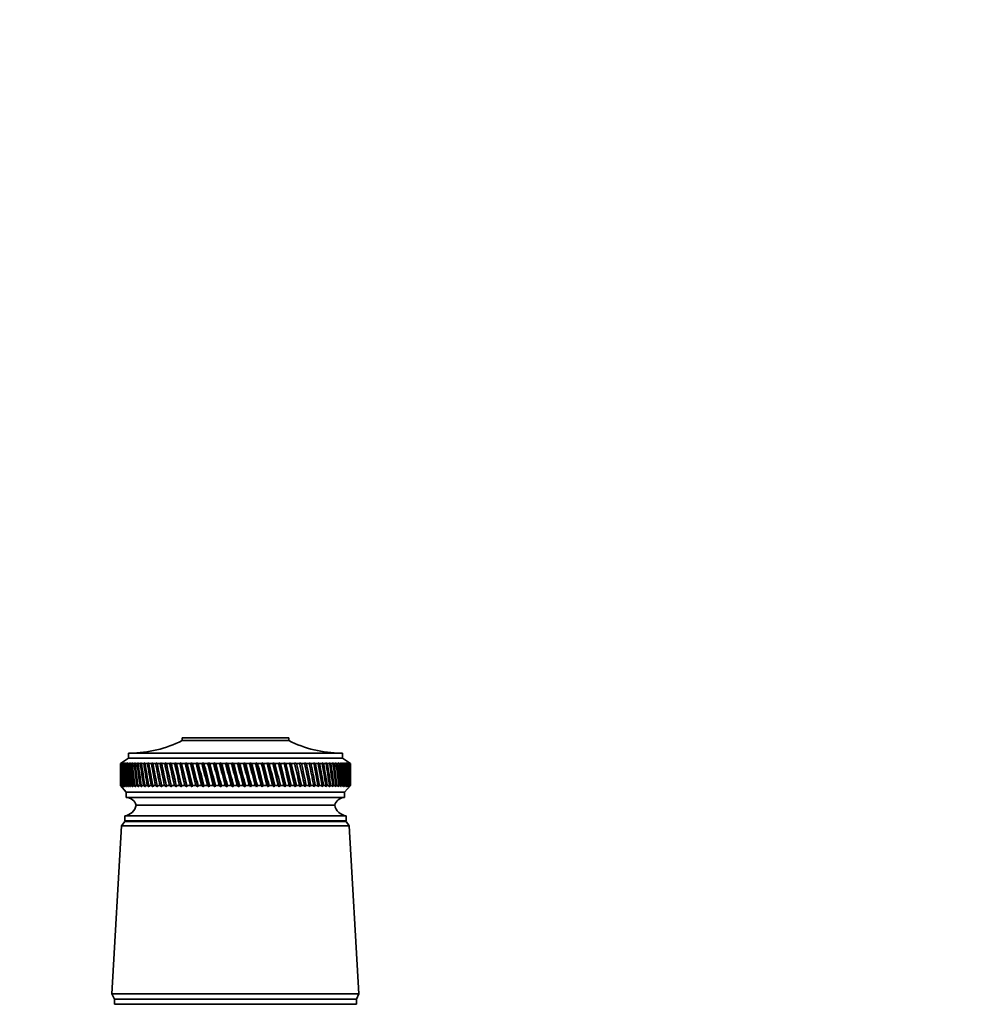
# Model space of a CAD drawing. Units: millimetres. Extents: x 0 to 1478, y 0 to 1758.
# Drawn here: x 840 to 1020, y 1130 to 1318 of the extents above; entities that cross this region are included whole.
import ezdxf
from ezdxf import colors
from ezdxf.entities.mleader import LeaderData, LeaderLine
from ezdxf.math import Vec2, Vec3

# ---------------------------------------------------------------- set-up
doc = ezdxf.new("R2010")
doc.units = ezdxf.units.MM
doc.layers.add('DV1_Défaut', color=7, linetype='Continuous')
doc.layers.add('Défaut', color=7, linetype='Continuous')

# ---------------------------------------------------------------- blocks, each defined once
blk = doc.blocks.new('_DOT')
at = {"color": 0}
blk.add_line((0, 0), (-1, 0), dxfattribs=at)
at = {"color": 0, "const_width": 0.333}
blk.add_lwpolyline([(-0.1665, 0, 1), (0.1665, 0, 1)], format="xyb", close=True, dxfattribs=at)
blk = doc.blocks.new('SE')
at = {"layer": 'DV1_Défaut', "color": 7, "linetype": 'Continuous', "lineweight": 35}
for p, q in [((870.62, 1180.88), (891.02, 1180.88)), ((870.62, 1180.88), (870.62, 1180.38)), ((870.62, 1180.38), (891.02, 1180.38)), ((891.02, 1180.38), (891.02, 1180.88)), ((860.32, 1176.98), (858.82, 1175.98)), ((860.32, 1177.98), (901.32, 1177.98)), ((860.32, 1177.98), (860.32, 1176.98)), ((860.32, 1176.98), (901.32, 1176.98)), ((901.32, 1176.98), (901.32, 1177.98)), ((902.82, 1175.98), (901.32, 1176.98)), ((859.06, 1176.14), (858.82, 1175.98)), ((858.82, 1175.98), (858.82, 1175.98)), ((858.82, 1175.98), (858.82, 1174.69)), ((858.83, 1175.98), (859.06, 1176.14)), ((858.87, 1175.98), (858.83, 1175.98)), ((859.12, 1176.14), (858.87, 1175.98)), ((858.9, 1175.98), (859.12, 1176.14)), ((858.98, 1175.98), (858.9, 1175.98)), ((859.24, 1176.14), (858.98, 1175.98)), ((859.03, 1175.98), (859.24, 1176.14)), ((859.15, 1175.98), (859.03, 1175.98)), ((859.42, 1176.14), (859.15, 1175.98)), ((859.23, 1175.98), (859.42, 1176.14)), ((859.38, 1175.98), (859.23, 1175.98)), ((859.65, 1176.14), (859.38, 1175.98)), ((859.48, 1175.98), (859.65, 1176.14)), ((859.67, 1175.98), (859.48, 1175.98)), ((859.94, 1176.14), (859.67, 1175.98)), ((859.79, 1175.98), (859.94, 1176.14)), ((860.01, 1175.98), (859.79, 1175.98)), ((860.29, 1176.14), (860.01, 1175.98)), ((860.15, 1175.98), (860.29, 1176.14)), ((860.42, 1175.98), (860.15, 1175.98)), ((860.7, 1176.14), (860.42, 1175.98)), ((860.58, 1175.98), (860.7, 1176.14)), ((860.88, 1175.98), (860.58, 1175.98)), ((861.16, 1176.14), (860.88, 1175.98)), ((861.06, 1175.98), (861.16, 1176.14)), ((861.39, 1175.98), (861.06, 1175.98)), ((861.68, 1176.14), (861.39, 1175.98)), ((861.59, 1175.98), (861.68, 1176.14)), ((861.96, 1175.98), (861.59, 1175.98)), ((862.24, 1176.14), (861.96, 1175.98)), ((862.18, 1175.98), (862.24, 1176.14)), ((862.58, 1175.98), (862.18, 1175.98)), ((862.86, 1176.14), (862.58, 1175.98)), ((862.82, 1175.98), (862.86, 1176.14)), ((863.25, 1175.98), (862.82, 1175.98)), ((863.53, 1176.14), (863.25, 1175.98)), ((863.5, 1175.98), (863.53, 1176.14)), ((863.96, 1175.98), (863.5, 1175.98)), ((864.25, 1176.14), (863.96, 1175.98)), ((864.24, 1175.98), (864.25, 1176.14)), ((864.73, 1175.98), (864.24, 1175.98)), ((865.01, 1176.14), (864.73, 1175.98)), ((865.02, 1175.98), (865.01, 1176.14)), ((865.53, 1175.98), (865.02, 1175.98)), ((865.81, 1176.14), (865.53, 1175.98)), ((865.84, 1175.98), (865.81, 1176.14)), ((866.38, 1175.98), (865.84, 1175.98)), ((866.66, 1176.14), (866.38, 1175.98)), ((866.7, 1175.98), (866.66, 1176.14)), ((866.66, 1176.14), (867.62, 1171.5)), ((867.27, 1175.98), (866.7, 1175.98)), ((867.54, 1176.14), (867.27, 1175.98)), ((867.6, 1175.98), (867.54, 1176.14)), ((867.54, 1176.14), (868.55, 1171.5)), ((868.2, 1175.98), (867.6, 1175.98)), ((868.46, 1176.14), (868.2, 1175.98)), ((868.54, 1175.98), (868.46, 1176.14)), ((868.46, 1176.14), (869.51, 1171.5)), ((869.16, 1175.98), (868.54, 1175.98)), ((869.42, 1176.14), (869.16, 1175.98)), ((869.52, 1175.98), (869.42, 1176.14)), ((869.42, 1176.14), (870.49, 1171.5)), ((870.15, 1175.98), (869.52, 1175.98)), ((870.4, 1176.14), (870.15, 1175.98)), ((870.52, 1175.98), (870.4, 1176.14)), ((870.4, 1176.14), (871.51, 1171.5)), ((871.17, 1175.98), (870.52, 1175.98)), ((871.42, 1176.14), (871.17, 1175.98)), ((871.55, 1175.98), (871.42, 1176.14)), ((871.42, 1176.14), (872.55, 1171.5)), ((872.22, 1175.98), (871.55, 1175.98)), ((872.46, 1176.14), (872.22, 1175.98)), ((872.61, 1175.98), (872.46, 1176.14)), ((872.46, 1176.14), (873.62, 1171.5)), ((873.29, 1175.98), (872.61, 1175.98)), ((873.52, 1176.14), (873.29, 1175.98)), ((873.69, 1175.98), (873.52, 1176.14)), ((873.52, 1176.14), (874.7, 1171.5)), ((874.38, 1175.98), (873.69, 1175.98)), ((874.6, 1176.14), (874.38, 1175.98)), ((874.79, 1175.98), (874.6, 1176.14)), ((874.6, 1176.14), (875.8, 1171.5)), ((875.49, 1175.98), (874.79, 1175.98)), ((875.7, 1176.14), (875.49, 1175.98)), ((875.9, 1175.98), (875.7, 1176.14)), ((875.7, 1176.14), (876.92, 1171.5)), ((876.62, 1175.98), (875.9, 1175.98)), ((876.81, 1176.14), (876.62, 1175.98)), ((877.03, 1175.98), (876.81, 1176.14)), ((876.81, 1176.14), (878.04, 1171.5)), ((877.75, 1175.98), (877.03, 1175.98)), ((877.94, 1176.14), (877.75, 1175.98)), ((878.17, 1175.98), (877.94, 1176.14)), ((877.94, 1176.14), (879.18, 1171.5)), ((878.9, 1175.98), (878.17, 1175.98)), ((879.07, 1176.14), (878.9, 1175.98)), ((879.32, 1175.98), (879.07, 1176.14)), ((879.07, 1176.14), (880.32, 1171.5)), ((880.05, 1175.98), (879.32, 1175.98)), ((880.21, 1176.14), (880.05, 1175.98)), ((880.47, 1175.98), (880.21, 1176.14)), ((880.21, 1176.14), (881.45, 1171.5)), ((881.2, 1175.98), (880.47, 1175.98)), ((881.35, 1176.14), (881.2, 1175.98)), ((881.62, 1175.98), (881.35, 1176.14)), ((881.35, 1176.14), (882.59, 1171.5)), ((882.35, 1175.98), (881.62, 1175.98)), ((882.49, 1176.14), (882.35, 1175.98)), ((882.77, 1175.98), (882.49, 1176.14)), ((882.49, 1176.14), (883.72, 1171.5)), ((883.5, 1175.98), (882.77, 1175.98)), ((883.62, 1176.14), (883.5, 1175.98)), ((883.91, 1175.98), (883.62, 1176.14)), ((883.62, 1176.14), (884.85, 1171.5)), ((884.64, 1175.98), (883.91, 1175.98)), ((884.75, 1176.14), (884.64, 1175.98)), ((885.05, 1175.98), (884.75, 1176.14)), ((884.75, 1176.14), (885.96, 1171.5)), ((885.76, 1175.98), (885.05, 1175.98)), ((885.86, 1176.14), (885.76, 1175.98)), ((886.17, 1175.98), (885.86, 1176.14)), ((885.86, 1176.14), (887.06, 1171.5)), ((886.88, 1175.98), (886.17, 1175.98)), ((886.96, 1176.14), (886.88, 1175.98)), ((887.28, 1175.98), (886.96, 1176.14)), ((886.96, 1176.14), (888.14, 1171.5)), ((887.98, 1175.98), (887.28, 1175.98)), ((888.04, 1176.14), (887.98, 1175.98)), ((888.37, 1175.98), (888.04, 1176.14)), ((888.04, 1176.14), (889.21, 1171.5)), ((889.06, 1175.98), (888.37, 1175.98)), ((889.11, 1176.14), (889.06, 1175.98)), ((889.45, 1175.98), (889.11, 1176.14)), ((889.11, 1176.14), (890.25, 1171.5)), ((890.11, 1175.98), (889.45, 1175.98)), ((890.15, 1176.14), (890.11, 1175.98)), ((890.49, 1175.98), (890.15, 1176.14)), ((890.15, 1176.14), (891.26, 1171.5)), ((891.14, 1175.98), (890.49, 1175.98)), ((891.17, 1176.14), (891.14, 1175.98)), ((891.51, 1175.98), (891.17, 1176.14)), ((891.17, 1176.14), (892.24, 1171.5)), ((892.15, 1175.98), (891.51, 1175.98)), ((892.5, 1175.98), (892.15, 1176.14)), ((892.15, 1176.14), (892.15, 1175.98)), ((892.15, 1176.14), (893.2, 1171.5)), ((893.12, 1175.98), (892.5, 1175.98)), ((893.46, 1175.98), (893.11, 1176.14)), ((893.11, 1176.14), (893.12, 1175.98)), ((893.11, 1176.14), (894.12, 1171.5)), ((894.06, 1175.98), (893.46, 1175.98)), ((894.39, 1175.98), (894.03, 1176.14)), ((894.03, 1176.14), (894.06, 1175.98)), ((894.03, 1176.14), (895, 1171.5)), ((894.96, 1175.98), (894.39, 1175.98)), ((895.28, 1175.98), (894.92, 1176.14)), ((894.92, 1176.14), (894.96, 1175.98)), ((895.82, 1175.98), (895.28, 1175.98)), ((896.12, 1175.98), (895.77, 1176.14)), ((895.77, 1176.14), (895.82, 1175.98)), ((896.64, 1175.98), (896.12, 1175.98)), ((896.93, 1175.98), (896.57, 1176.14)), ((896.57, 1176.14), (896.64, 1175.98)), ((897.42, 1175.98), (896.93, 1175.98)), ((897.69, 1175.98), (897.34, 1176.14)), ((897.34, 1176.14), (897.42, 1175.98)), ((898.15, 1175.98), (897.69, 1175.98)), ((898.41, 1175.98), (898.06, 1176.14)), ((898.06, 1176.14), (898.15, 1175.98)), ((898.84, 1175.98), (898.41, 1175.98)), ((899.07, 1175.98), (898.73, 1176.14)), ((898.73, 1176.14), (898.84, 1175.98)), ((899.47, 1175.98), (899.07, 1175.98)), ((899.69, 1175.98), (899.35, 1176.14)), ((899.35, 1176.14), (899.47, 1175.98)), ((900.06, 1175.98), (899.69, 1175.98)), ((900.26, 1175.98), (899.92, 1176.14)), ((899.92, 1176.14), (900.06, 1175.98)), ((900.59, 1175.98), (900.26, 1175.98)), ((900.77, 1175.98), (900.44, 1176.14)), ((900.44, 1176.14), (900.59, 1175.98)), ((901.07, 1175.98), (900.77, 1175.98)), ((901.23, 1175.98), (900.9, 1176.14)), ((900.9, 1176.14), (901.07, 1175.98)), ((901.49, 1175.98), (901.23, 1175.98)), ((901.63, 1175.98), (901.31, 1176.14)), ((901.31, 1176.14), (901.49, 1175.98)), ((901.85, 1175.98), (901.63, 1175.98)), ((901.97, 1175.98), (901.67, 1176.14)), ((901.67, 1176.14), (901.85, 1175.98)), ((902.26, 1175.98), (901.96, 1176.14)), ((901.96, 1176.14), (902.16, 1175.98)), ((902.16, 1175.98), (901.97, 1175.98)), ((902.49, 1175.98), (902.2, 1176.14)), ((902.2, 1176.14), (902.41, 1175.98)), ((902.41, 1175.98), (902.26, 1175.98)), ((902.66, 1175.98), (902.38, 1176.14)), ((902.38, 1176.14), (902.6, 1175.98)), ((902.6, 1175.98), (902.49, 1175.98)), ((902.76, 1175.98), (902.5, 1176.14)), ((902.5, 1176.14), (902.73, 1175.98)), ((902.81, 1175.98), (902.57, 1176.14)), ((902.57, 1176.14), (902.8, 1175.98)), ((902.73, 1175.98), (902.66, 1175.98)), ((902.8, 1175.98), (902.76, 1175.98)), ((902.81, 1175.98), (902.82, 1175.98)), ((902.82, 1174.69), (902.82, 1175.98)), ((858.82, 1173.07), (858.82, 1171.78)), ((902.82, 1171.78), (902.82, 1173.07)), ((858.82, 1171.78), (858.82, 1171.78)), ((858.82, 1171.78), (859.07, 1171.5)), ((858.82, 1171.78), (859.92, 1170.48)), ((858.87, 1171.78), (858.83, 1171.78)), ((859.07, 1171.5), (858.83, 1171.78)), ((858.87, 1171.78), (859.13, 1171.5)), ((858.98, 1171.78), (858.9, 1171.78)), ((859.13, 1171.5), (858.9, 1171.78)), ((858.98, 1171.78), (859.25, 1171.5)), ((859.14, 1171.78), (859.03, 1171.78)), ((859.25, 1171.5), (859.03, 1171.78)), ((859.14, 1171.78), (859.43, 1171.5)), ((859.37, 1171.78), (859.22, 1171.78)), ((859.43, 1171.5), (859.22, 1171.78)), ((859.37, 1171.78), (859.67, 1171.5)), ((859.66, 1171.78), (859.47, 1171.78)), ((859.67, 1171.5), (859.47, 1171.78)), ((859.66, 1171.78), (859.97, 1171.5)), ((860, 1171.78), (859.78, 1171.78)), ((859.97, 1171.5), (859.78, 1171.78)), ((860, 1171.78), (860.33, 1171.5)), ((860.4, 1171.78), (860.14, 1171.78)), ((860.33, 1171.5), (860.14, 1171.78)), ((860.4, 1171.78), (860.74, 1171.5)), ((860.86, 1171.78), (860.56, 1171.78)), ((860.74, 1171.5), (860.56, 1171.78)), ((860.86, 1171.78), (861.21, 1171.5)), ((861.37, 1171.78), (861.04, 1171.78)), ((861.21, 1171.5), (861.04, 1171.78)), ((861.37, 1171.78), (861.73, 1171.5)), ((861.94, 1171.78), (861.57, 1171.78)), ((861.73, 1171.5), (861.57, 1171.78)), ((861.94, 1171.78), (862.3, 1171.5)), ((862.56, 1171.78), (862.16, 1171.78)), ((862.3, 1171.5), (862.16, 1171.78)), ((862.56, 1171.78), (862.92, 1171.5)), ((863.22, 1171.78), (862.79, 1171.78)), ((862.92, 1171.5), (862.79, 1171.78)), ((863.22, 1171.78), (863.6, 1171.5)), ((863.94, 1171.78), (863.48, 1171.78)), ((863.6, 1171.5), (863.48, 1171.78)), ((863.94, 1171.78), (864.31, 1171.5)), ((864.7, 1171.78), (864.21, 1171.78)), ((864.31, 1171.5), (864.21, 1171.78)), ((864.7, 1171.78), (865.08, 1171.5)), ((865.51, 1171.78), (864.99, 1171.78)), ((865.08, 1171.5), (864.99, 1171.78)), ((865.51, 1171.78), (865.89, 1171.5)), ((866.36, 1171.78), (865.81, 1171.78)), ((865.89, 1171.5), (865.81, 1171.78)), ((866.36, 1171.78), (866.74, 1171.5)), ((867.24, 1171.78), (866.67, 1171.78)), ((866.74, 1171.5), (866.67, 1171.78)), ((867.24, 1171.78), (867.62, 1171.5)), ((868.17, 1171.78), (867.58, 1171.78)), ((867.62, 1171.5), (867.58, 1171.78)), ((868.17, 1171.78), (868.55, 1171.5)), ((869.13, 1171.78), (868.51, 1171.78)), ((868.55, 1171.5), (868.51, 1171.78)), ((869.13, 1171.78), (869.51, 1171.5)), ((870.12, 1171.78), (869.49, 1171.78)), ((869.51, 1171.5), (869.49, 1171.78)), ((870.12, 1171.78), (870.49, 1171.5)), ((871.14, 1171.78), (870.49, 1171.78)), ((870.49, 1171.5), (870.49, 1171.78)), ((871.14, 1171.78), (871.51, 1171.5)), ((871.51, 1171.5), (871.52, 1171.78)), ((872.19, 1171.78), (871.52, 1171.78)), ((872.19, 1171.78), (872.55, 1171.5)), ((872.55, 1171.5), (872.57, 1171.78)), ((873.26, 1171.78), (872.57, 1171.78)), ((873.26, 1171.78), (873.62, 1171.5)), ((873.62, 1171.5), (873.65, 1171.78)), ((874.35, 1171.78), (873.65, 1171.78)), ((874.35, 1171.78), (874.7, 1171.5)), ((874.7, 1171.5), (874.75, 1171.78)), ((875.46, 1171.78), (874.75, 1171.78)), ((875.46, 1171.78), (875.8, 1171.5)), ((875.8, 1171.5), (875.87, 1171.78)), ((876.58, 1171.78), (875.87, 1171.78)), ((876.58, 1171.78), (876.92, 1171.5)), ((876.92, 1171.5), (877, 1171.78)), ((877.72, 1171.78), (877, 1171.78)), ((877.72, 1171.78), (878.04, 1171.5)), ((878.04, 1171.5), (878.14, 1171.78)), ((878.86, 1171.78), (878.14, 1171.78)), ((878.86, 1171.78), (879.18, 1171.5)), ((879.18, 1171.5), (879.28, 1171.78)), ((880.01, 1171.78), (879.28, 1171.78)), ((880.01, 1171.78), (880.32, 1171.5)), ((880.32, 1171.5), (880.43, 1171.78)), ((881.16, 1171.78), (880.43, 1171.78)), ((881.16, 1171.78), (881.45, 1171.5)), ((881.45, 1171.5), (881.58, 1171.78)), ((882.31, 1171.78), (881.58, 1171.78)), ((882.31, 1171.78), (882.59, 1171.5)), ((882.59, 1171.5), (882.73, 1171.78)), ((883.46, 1171.78), (882.73, 1171.78)), ((883.46, 1171.78), (883.72, 1171.5)), ((883.72, 1171.5), (883.88, 1171.78)), ((884.6, 1171.78), (883.88, 1171.78)), ((884.6, 1171.78), (884.85, 1171.5)), ((884.85, 1171.5), (885.01, 1171.78)), ((885.73, 1171.78), (885.01, 1171.78)), ((885.73, 1171.78), (885.96, 1171.5)), ((885.96, 1171.5), (886.14, 1171.78)), ((886.85, 1171.78), (886.14, 1171.78)), ((886.85, 1171.78), (887.06, 1171.5)), ((887.06, 1171.5), (887.25, 1171.78)), ((887.94, 1171.78), (887.25, 1171.78)), ((887.94, 1171.78), (888.14, 1171.5)), ((888.14, 1171.5), (888.34, 1171.78)), ((889.02, 1171.78), (888.34, 1171.78)), ((889.02, 1171.78), (889.21, 1171.5)), ((889.21, 1171.5), (889.41, 1171.78)), ((890.08, 1171.78), (889.41, 1171.78)), ((890.08, 1171.78), (890.25, 1171.5)), ((890.25, 1171.5), (890.46, 1171.78)), ((891.11, 1171.78), (890.46, 1171.78)), ((891.11, 1171.78), (891.26, 1171.5)), ((891.26, 1171.5), (891.48, 1171.78)), ((892.12, 1171.78), (891.48, 1171.78)), ((892.12, 1171.78), (892.24, 1171.5)), ((892.24, 1171.5), (892.47, 1171.78)), ((893.09, 1171.78), (892.47, 1171.78)), ((893.09, 1171.78), (893.2, 1171.5)), ((893.2, 1171.5), (893.43, 1171.78)), ((894.03, 1171.78), (893.43, 1171.78)), ((894.03, 1171.78), (894.12, 1171.5)), ((894.12, 1171.5), (894.36, 1171.78)), ((894.93, 1171.78), (894.36, 1171.78)), ((894.93, 1171.78), (895, 1171.5)), ((895, 1171.5), (895.25, 1171.78)), ((895.79, 1171.78), (895.25, 1171.78)), ((895.79, 1171.78), (895.84, 1171.5)), ((895.84, 1171.5), (896.1, 1171.78)), ((896.62, 1171.78), (896.1, 1171.78)), ((896.62, 1171.78), (896.65, 1171.5)), ((896.65, 1171.5), (896.91, 1171.78)), ((897.4, 1171.78), (896.91, 1171.78)), ((897.4, 1171.78), (897.41, 1171.5)), ((897.41, 1171.5), (897.67, 1171.78)), ((898.13, 1171.78), (897.67, 1171.78)), ((898.13, 1171.78), (898.12, 1171.5)), ((898.12, 1171.5), (898.39, 1171.78)), ((898.82, 1171.78), (898.39, 1171.78)), ((898.82, 1171.78), (898.79, 1171.5)), ((898.79, 1171.5), (899.05, 1171.78)), ((899.45, 1171.78), (899.05, 1171.78)), ((899.45, 1171.78), (899.4, 1171.5)), ((899.4, 1171.5), (899.67, 1171.78)), ((900.04, 1171.78), (899.67, 1171.78)), ((900.04, 1171.78), (899.97, 1171.5)), ((899.97, 1171.5), (900.24, 1171.78)), ((900.57, 1171.78), (900.24, 1171.78)), ((900.57, 1171.78), (900.49, 1171.5)), ((900.49, 1171.5), (900.75, 1171.78)), ((901.05, 1171.78), (900.75, 1171.78)), ((901.05, 1171.78), (900.95, 1171.5)), ((900.95, 1171.5), (901.21, 1171.78)), ((901.48, 1171.78), (901.21, 1171.78)), ((901.48, 1171.78), (901.35, 1171.5)), ((901.35, 1171.5), (901.62, 1171.78)), ((901.84, 1171.78), (901.62, 1171.78)), ((901.84, 1171.78), (901.7, 1171.5)), ((901.7, 1171.5), (901.96, 1171.78)), ((901.72, 1170.48), (902.82, 1171.78)), ((902.15, 1171.78), (901.96, 1171.78)), ((902.15, 1171.78), (901.99, 1171.5)), ((901.99, 1171.5), (902.25, 1171.78)), ((902.4, 1171.78), (902.22, 1171.5)), ((902.22, 1171.5), (902.48, 1171.78)), ((902.4, 1171.78), (902.25, 1171.78)), ((902.6, 1171.78), (902.4, 1171.5)), ((902.4, 1171.5), (902.65, 1171.78)), ((902.6, 1171.78), (902.48, 1171.78)), ((902.73, 1171.78), (902.51, 1171.5)), ((902.51, 1171.5), (902.76, 1171.78)), ((902.8, 1171.78), (902.57, 1171.5)), ((902.57, 1171.5), (902.81, 1171.78)), ((902.73, 1171.78), (902.65, 1171.78)), ((902.8, 1171.78), (902.76, 1171.78)), ((902.82, 1171.78), (902.81, 1171.78)), ((859.92, 1170.48), (901.72, 1170.48)), ((859.92, 1170.48), (859.92, 1169.48)), ((859.92, 1169.48), (901.72, 1169.48)), ((901.72, 1169.48), (901.72, 1170.48)), ((861.82, 1167.98), (899.82, 1167.98)), ((861.82, 1167.98), (899.82, 1167.98)), ((859.62, 1164.88), (859.02, 1164.08)), ((859.62, 1165.98), (902.02, 1165.98)), ((859.62, 1165.98), (859.62, 1164.98)), ((859.62, 1164.98), (902.02, 1164.98)), ((859.62, 1164.88), (902.02, 1164.88)), ((902.02, 1164.98), (902.02, 1165.98)), ((902.62, 1164.08), (902.02, 1164.88)), ((859.02, 1164.08), (857.17, 1131.88)), ((859.02, 1164.08), (902.62, 1164.08)), ((904.47, 1131.88), (902.62, 1164.08)), ((857.17, 1131.88), (904.47, 1131.88)), ((857.17, 1131.88), (857.67, 1130.88)), ((903.97, 1130.88), (904.47, 1131.88)), ((857.67, 1130.88), (903.97, 1130.88)), ((857.67, 1130.88), (903.97, 1130.88)), ((857.67, 1130.88), (857.67, 1129.88)), ((857.67, 1129.88), (903.97, 1129.88)), ((903.97, 1129.88), (903.97, 1130.88))]:
    blk.add_line(p, q, dxfattribs=at)
for centre, radius, start, end in [((860.62, 1199.98), 22, 270, 297.0123), ((901.01, 1199.98), 22, 242.9877, 270), ((859.88, 1167.48), 2, 14.4676, 88.9521), ((901.75, 1167.48), 2, 91.0479, 165.5324), ((859.36, 1168.47), 2.5, 275.7865, 348.7609), ((902.27, 1168.47), 2.5, 191.2391, 264.2135), ((862.07, 1164.98), 0.75, 180, 187.6623), ((899.57, 1164.98), 0.75, 352.3377, 0)]:
    blk.add_arc(centre, radius, start, end, dxfattribs=at)
for centre, major_axis, ratio, start_param, end_param in [((880.82, 1244.4), (-13.88, -108.74), 0.156948, -0.870435, -0.819695), ((880.82, 1103.37), (-14.76, 108.74), 0.150007, 0.835182, 0.870108), ((880.82, 1103.37), (-15.6, 108.74), 0.142682, 0.819266, 0.870007), ((880.82, 1244.4), (-12.96, -108.74), 0.163479, -0.870988, -0.820247), ((880.82, 1103.37), (-16.39, 108.74), 0.134997, 0.81939, 0.87013), ((880.82, 1244.4), (-12, -108.74), 0.169576, -0.871762, -0.821021), ((880.82, 1103.37), (-17.13, 108.74), 0.126978, 0.819733, 0.870473), ((880.82, 1244.4), (-11, -108.74), 0.175216, -0.872751, -0.822011), ((880.82, 1103.37), (-17.82, 108.74), 0.11865, 0.820289, 0.87103), ((880.82, 1244.4), (-9.96, -108.74), 0.180376, -0.873947, -0.823207), ((880.82, 1103.37), (-18.46, 108.74), 0.110039, 0.821051, 0.871792), ((880.82, 1244.4), (-8.89, -108.75), 0.185033, -0.875338, -0.824598), ((880.82, 1103.37), (-19.05, 108.74), 0.101168, 0.822008, 0.872748), ((880.82, 1244.4), (-7.8, -108.75), 0.189169, -0.876909, -0.826169), ((880.82, 1103.37), (-19.59, 108.74), 0.092064, 0.823147, 0.873888), ((880.82, 1244.4), (-6.67, -108.75), 0.192765, -0.878643, -0.827902), ((880.82, 1103.37), (-20.08, 108.75), 0.082749, 0.824456, 0.875197), ((880.82, 1244.4), (-5.53, -108.75), 0.195804, -0.88052, -0.82978), ((880.82, 1103.37), (-20.51, 108.75), 0.073249, 0.825919, 0.87666), ((880.82, 1244.4), (-4.36, -108.76), 0.198273, -0.882519, -0.831778), ((880.82, 1103.37), (-20.89, 108.75), 0.063585, 0.82752, 0.878261), ((880.82, 1244.4), (-3.18, -108.76), 0.200159, -0.884615, -0.833875), ((880.82, 1103.37), (-21.21, 108.75), 0.053782, 0.829243, 0.879984), ((880.82, 1244.4), (-1.99, -108.76), 0.201454, -0.886784, -0.836043), ((880.82, 1103.37), (-21.48, 108.75), 0.043862, 0.831069, 0.88181), ((880.82, 1244.4), (-0.79, -108.76), 0.202151, -0.888998, -0.838257), ((880.82, 1103.37), (-21.69, 108.76), 0.033848, 0.832981, 0.883721), ((880.82, 1244.4), (0.41, -108.76), 0.202248, -0.89123, -0.84049), ((880.82, 1103.37), (-21.85, 108.76), 0.023761, 0.834958, 0.885698), ((880.82, 1244.4), (1.61, -108.76), 0.201743, -0.893453, -0.842713), ((880.82, 1103.37), (-21.95, 108.76), 0.013623, 0.836982, 0.887722), ((880.82, 1244.4), (2.8, -108.76), 0.200639, -0.895639, -0.844899), ((880.82, 1103.37), (-22, 108.76), 0.003457, 0.839032, 0.889772), ((880.82, 1244.4), (3.99, -108.76), 0.198941, -0.897762, -0.847021), ((880.82, 1103.37), (-21.99, 108.76), 0.006717, -0.89183, -0.841089), ((880.82, 1244.4), (5.16, -108.75), 0.196658, -0.899794, -0.849054), ((880.82, 1103.37), (-21.92, 108.76), 0.016877, -0.893874, -0.843133), ((880.82, 1244.4), (6.31, -108.75), 0.1938, -0.901713, -0.850972), ((880.82, 1103.37), (-21.8, 108.76), 0.027001, -0.895885, -0.845144), ((880.82, 1244.4), (7.44, -108.75), 0.190381, -0.903495, -0.852755), ((880.82, 1103.37), (-21.63, 108.76), 0.037067, -0.897843, -0.847102), ((880.82, 1244.4), (8.55, -108.75), 0.186417, -0.90512, -0.85438), ((880.82, 1103.37), (-21.4, 108.75), 0.047054, -0.899729, -0.848988), ((880.82, 1244.4), (9.62, -108.74), 0.181924, -0.906571, -0.85583), ((880.82, 1103.37), (-21.11, 108.75), 0.056939, -0.901524, -0.850783), ((880.82, 1244.4), (10.67, -108.74), 0.176923, -0.907831, -0.85709), ((880.82, 1103.37), (-20.77, 108.75), 0.066699, -0.90321, -0.852469), ((880.82, 1244.4), (11.68, -108.74), 0.171435, -0.908887, -0.858147), ((880.82, 1103.37), (-20.37, 108.75), 0.076313, -0.904768, -0.854028), ((880.82, 1244.4), (12.66, -108.74), 0.165482, -0.909731, -0.858991), ((880.82, 1103.37), (-19.93, 108.75), 0.085757, -0.906184, -0.855443), ((880.82, 1244.4), (13.59, -108.74), 0.159087, -0.910355, -0.859615), ((880.82, 1103.37), (-19.42, 108.74), 0.095007, -0.90744, -0.856699), ((880.82, 1244.4), (14.49, -108.74), 0.152275, -0.910755, -0.860014), ((880.82, 1103.37), (-18.87, 108.74), 0.104039, -0.908522, -0.857781), ((880.82, 1244.4), (15.34, -108.74), 0.14507, -0.910928, -0.860188), ((880.82, 1103.37), (-18.26, 108.74), 0.112829, -0.909417, -0.858677), ((880.82, 1244.4), (16.14, -108.74), 0.137498, -0.910877, -0.860136), ((880.82, 1103.37), (-17.6, 108.74), 0.121352, -0.910114, -0.859374), ((880.82, 1244.4), (16.9, -108.74), 0.129584, -0.910604, -0.859863), ((880.82, 1103.37), (-16.9, 108.74), 0.129584, -0.910604, -0.859863), ((880.82, 1244.4), (17.6, -108.74), 0.121352, -0.910114, -0.859374), ((880.82, 1103.37), (-16.14, 108.74), 0.137498, -0.910877, -0.860136), ((880.82, 1244.4), (18.26, -108.74), 0.112829, -0.909417, -0.858677), ((880.82, 1103.37), (-15.34, 108.74), 0.14507, -0.910928, -0.860188), ((880.82, 1244.4), (18.87, -108.74), 0.104039, -0.908522, -0.857781), ((880.82, 1103.37), (-14.49, 108.74), 0.152275, -0.910755, -0.860014), ((880.82, 1244.4), (19.42, -108.74), 0.095007, -0.90744, -0.856699), ((880.82, 1103.37), (-13.59, 108.74), 0.159087, -0.910355, -0.859615), ((880.82, 1244.4), (19.93, -108.75), 0.085757, -0.906184, -0.855443), ((880.82, 1103.37), (-12.66, 108.74), 0.165482, -0.909731, -0.858991), ((880.82, 1244.4), (20.37, -108.75), 0.076313, -0.904768, -0.854028), ((880.82, 1103.37), (-11.68, 108.74), 0.171435, -0.908887, -0.858147), ((880.82, 1244.4), (20.77, -108.75), 0.066699, -0.90321, -0.852469), ((880.82, 1103.37), (-10.67, 108.74), 0.176923, -0.907831, -0.85709), ((880.82, 1244.4), (21.11, -108.75), 0.056939, -0.901524, -0.850783), ((880.82, 1103.37), (-9.62, 108.74), 0.181924, -0.906571, -0.85583), ((880.82, 1244.4), (21.4, -108.75), 0.047054, -0.899729, -0.848988), ((880.82, 1103.37), (-8.55, 108.75), 0.186417, -0.90512, -0.85438), ((880.82, 1244.4), (21.63, -108.76), 0.037067, -0.897843, -0.847102), ((880.82, 1103.37), (-7.44, 108.75), 0.190381, -0.903495, -0.852755), ((880.82, 1244.4), (21.8, -108.76), 0.027001, -0.895885, -0.845144), ((880.82, 1103.37), (-6.31, 108.75), 0.1938, -0.901713, -0.850972), ((880.82, 1244.4), (21.92, -108.76), 0.016877, -0.893874, -0.843133), ((880.82, 1103.37), (-5.16, 108.75), 0.196658, -0.899794, -0.849054), ((880.82, 1244.4), (21.99, -108.76), 0.006717, -0.89183, -0.841089), ((880.82, 1103.37), (-3.99, 108.76), 0.198941, -0.897762, -0.847021), ((880.82, 1244.4), (22, -108.76), 0.003457, 0.839032, 0.889772), ((880.82, 1103.37), (-2.8, 108.76), 0.200639, -0.895639, -0.844899), ((880.82, 1244.4), (21.95, -108.76), 0.013623, 0.836982, 0.887722), ((880.82, 1103.37), (-1.61, 108.76), 0.201743, -0.893453, -0.842713), ((880.82, 1244.4), (21.85, -108.76), 0.023761, 0.834958, 0.885698), ((880.82, 1103.37), (-0.41, 108.76), 0.202248, -0.89123, -0.84049), ((880.82, 1244.4), (21.69, -108.76), 0.033848, 0.832981, 0.883721), ((880.82, 1103.37), (0.79, 108.76), 0.202151, -0.888998, -0.838257), ((880.82, 1244.4), (21.48, -108.75), 0.043862, 0.831069, 0.88181), ((880.82, 1103.37), (1.99, 108.76), 0.201454, -0.886784, -0.836043), ((880.82, 1244.4), (21.21, -108.75), 0.053782, 0.829243, 0.879984), ((880.82, 1103.37), (3.18, 108.76), 0.200159, -0.884615, -0.833875), ((880.82, 1244.4), (20.89, -108.75), 0.063585, 0.82752, 0.878261), ((880.82, 1103.37), (4.36, 108.76), 0.198273, -0.882519, -0.831778), ((880.82, 1244.4), (20.51, -108.75), 0.073249, 0.825919, 0.87666), ((880.82, 1103.37), (5.53, 108.75), 0.195804, -0.88052, -0.82978), ((880.82, 1244.4), (20.08, -108.75), 0.082749, 0.824456, 0.875197), ((880.82, 1103.37), (6.67, 108.75), 0.192765, -0.878643, -0.827902), ((880.82, 1244.4), (19.59, -108.74), 0.092064, 0.823147, 0.873888), ((880.82, 1103.37), (7.8, 108.75), 0.189169, -0.876909, -0.826169), ((880.82, 1244.4), (19.05, -108.74), 0.101168, 0.822008, 0.872748), ((880.82, 1103.37), (8.89, 108.75), 0.185033, -0.875338, -0.824598), ((880.82, 1244.4), (18.46, -108.74), 0.110039, 0.821051, 0.871792), ((880.82, 1103.37), (9.96, 108.74), 0.180376, -0.873947, -0.823207), ((880.82, 1244.4), (17.82, -108.74), 0.11865, 0.820289, 0.87103), ((880.82, 1103.37), (11, 108.74), 0.175216, -0.872751, -0.822011), ((880.82, 1244.4), (17.13, -108.74), 0.126978, 0.819733, 0.870473), ((880.82, 1103.37), (12, 108.74), 0.169576, -0.871762, -0.821021), ((880.82, 1244.4), (16.39, -108.74), 0.134997, 0.81939, 0.87013), ((880.82, 1103.37), (12.96, 108.74), 0.163479, -0.870988, -0.820247), ((880.82, 1244.4), (15.6, -108.74), 0.142682, 0.819266, 0.870007), ((880.82, 1103.37), (13.88, 108.74), 0.156948, -0.870435, -0.819695), ((880.82, 1244.4), (14.76, -108.74), 0.150007, 0.835182, 0.870108), ((880.82, 1103.37), (14.76, 108.74), 0.150007, -0.845012, -0.819368), ((880.82, 1244.4), (-14.76, -108.74), 0.150007, -0.835182, -0.819368)]:
    blk.add_ellipse(centre, major_axis=major_axis, ratio=ratio, start_param=start_param, end_param=end_param, dxfattribs=at)

msp = doc.modelspace()

# ---------------------------------------------------------------- block references
at = {"layer": 'Défaut'}
msp.add_blockref('SE', (0, 0), dxfattribs=at)

# ---------------------------------------------------------------- leaders
at = {"layer": 'Défaut', "color": 7, "linetype": 'Continuous', "lineweight": 18}
ml = msp.add_multileader_mtext('Standard', dxfattribs=at)
ml.set_content('{\\pxsm0.9;\\fSolid Edge ISO|b1||i0||c0|p34;\\W1.;30/04/2020\\P}', color=256)
ml.set_leader_properties()
ml.set_arrow_properties(name='DOT')
ml.build(insert=Vec2(0, 0))
ml.multileader.update_dxf_attribs({"leader_type": 0, "dogleg_length": 0, "arrow_head_size": 12})
ctx = ml.context
ctx.base_point, ctx.char_height, ctx.arrow_head_size, ctx.landing_gap_size = Vec3(1390.41, 1750.71), 12, 12, 4.2
notes = []
notes.append((ctx, [(0, (0, 0, 0), (0, 0), (1, 0), 1, [])]))
ctx.mtext.insert = Vec3(1392.41, 1756.83)
for ctx, leaders in notes:
    for number, flags, end, landing, length, lines in leaders:
        leader = LeaderData()
        leader.index, (leader.has_last_leader_line, leader.has_dogleg_vector, leader.attachment_direction) = number, flags
        leader.last_leader_point, leader.dogleg_vector, leader.dogleg_length = Vec3(end), Vec3(landing), length
        for number, points, colour, breaks in lines:
            line = LeaderLine()
            line.index, line.vertices, line.color, line.breaks = number, Vec3.list(points), colors.encode_raw_color(colour), breaks
            leader.lines.append(line)
        ctx.leaders.append(leader)

doc.saveas('drawing.dxf')
